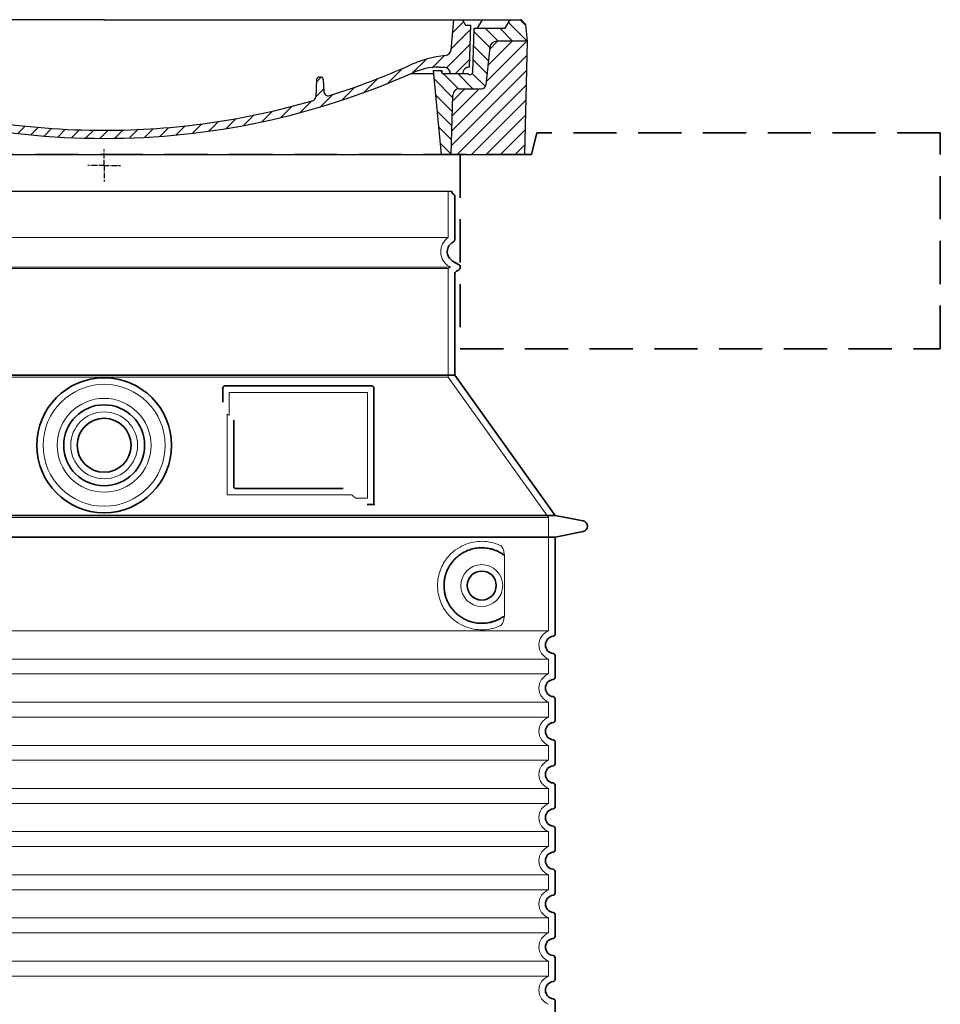
# Model space of a CAD drawing. Units: millimetres. Extents: x 242011 to 289597, y 136930 to 149519.
# Drawn here: x 262882 to 263735, y 146516 to 147428 of the extents above; entities that cross this region are included whole.
import ezdxf

# ---------------------------------------------------------------- set-up
doc = ezdxf.new("R2010")
doc.units = ezdxf.units.MM
for name, pattern in [('ACISOTGL', [3, 2, -1]), ('AM_DIN_G_W050x2', [6.875, 4.75, -0.875, 0.375, -0.875]), ('AM_ISO08W050', [18, 12, -1.5, 3, -1.5]), ('DASHED', [0])]:
    doc.linetypes.add(name, pattern=pattern)
for name, color, linetype, lineweight in [('AM_7', 4, 'AM_ISO08W050', 25), ('AM_8', 1, 'Continuous', 25), ('Skrytá (ISO)', 1, 'DASHED', 18), ('Viditelná (ISO)', 7, 'Continuous', 35)]:
    doc.layers.add(name, color=color, linetype=linetype, lineweight=lineweight)
doc.layers.add('PUNKTE', color=1, linetype='Continuous')

# ---------------------------------------------------------------- blocks, each defined once
blk = doc.blocks.new('*X72')
at = {"layer": 'AM_8'}
for p, q in [((-339.66, 145.274), (-324.934, 160)), ((-339.206, 132.258), (-312.948, 158.516)), ((-270.19, 147.392), (-257.582, 160)), ((-256.112, 148), (-244.112, 160)), ((322.934, 147.819), (333.212, 158.097)), ((-243.222, 147.42), (-236.047, 154.594)), ((321.643, 133.057), (339.87, 151.285)), ((-338.751, 119.242), (-312.269, 145.724)), ((-242.464, 134.707), (-234.028, 143.143)), ((317.607, 115.551), (339.383, 137.327)), ((-332.748, 111.774), (-308.539, 135.983)), ((-306.735, 124.317), (-301.06, 129.992)), ((-251.2, 112.5), (-232.008, 131.692)), ((-297.323, 120.259), (-291.614, 125.968)), ((-287.49, 116.621), (-281.317, 122.794)), ((-276.644, 113.997), (-269.965, 120.677)), ((-264.286, 112.885), (-257.171, 120)), ((-239.185, 111.045), (-229.989, 120.241)), ((285.858, 110.743), (298.346, 123.231)), ((303.9, 115.315), (315.168, 126.583)), ((325.526, 110), (338.895, 123.369)), ((-321.052, 110), (-320.989, 110.063)), ((262.934, 101.289), (276.799, 115.154)), ((-234.28, 102.479), (-227.97, 108.789)), ((196.794, 102.501), (201.015, 106.723)), ((240.168, 91.994), (253.842, 105.668)), ((-230.155, 93.135), (-224.957, 98.332)), ((-222.85, 86.969), (-217.348, 92.471)), ((196.033, 88.27), (203.588, 95.825)), ((220.212, 85.508), (232.511, 97.807)), ((-213.217, 83.131), (-207.113, 89.235)), ((-203.01, 79.868), (-196.753, 86.125)), ((-192.74, 76.667), (-186.392, 83.015)), ((181.669, 73.906), (192.442, 84.679)), ((200.255, 79.021), (211.881, 90.648)), ((-181.959, 73.978), (-176.032, 79.905)), ((-171.177, 71.289), (-165.146, 77.321)), ((-160.396, 68.601), (-154.151, 74.845)), ((145.82, 64.998), (156.133, 75.31)), ((163.723, 69.43), (174.287, 79.995)), ((-149.614, 65.912), (-143.157, 72.369)), ((-138.372, 63.684), (-132.162, 69.893)), ((-126.921, 61.665), (-120.593, 67.992)), ((-115.47, 59.645), (-108.976, 66.139)), ((-104.019, 57.625), (-97.359, 64.285)), ((96.847, 56.435), (105.978, 65.567)), ((113.11, 59.228), (122.361, 68.48)), ((129.465, 62.113), (138.745, 71.393)), ((-92.224, 55.95), (-85.62, 62.555)), ((-80.035, 54.668), (-73.32, 61.384)), ((-67.846, 53.387), (-61.021, 60.213)), ((-55.657, 52.106), (-48.722, 59.041)), ((-43.053, 51.24), (-35.901, 58.391)), ((-29.959, 50.863), (-22.757, 58.065)), ((-16.866, 50.486), (-9.613, 57.739)), ((-3.773, 50.109), (3.727, 57.608)), ((9.873, 50.284), (17.6, 58.011)), ((23.743, 50.683), (31.474, 58.414)), ((37.612, 51.083), (45.347, 58.817)), ((51.687, 51.687), (60.105, 60.105)), ((66.74, 53.27), (75.173, 61.702)), ((81.794, 54.853), (90.24, 63.299))]:
    blk.add_line(p, q, dxfattribs=at)
blk = doc.blocks.new('701740')
at = {"layer": 'AM_8'}
h = blk.add_hatch(dxfattribs=at)
h.set_pattern_fill('ANSI31', color=256, scale=3, angle=90, style=0)
h.set_pattern_definition([(135, (-11773.946, -11292.978), (-6.735192, -6.735192), [])])
h.paths.add_polyline_path([(-323.24, 65.19), (-321.5, 10), (-312.5, 10), (-305, 88), (-313, 88), (-313, 85), (-337.08, 85, -0.414214), (-338.08, 84), (-338.91, 84), (-342.32, 84, -0.365571), (-344.78, 86.08), (-352, 127), (-371.78, 127), (-376.4, 135), (-386.4, 135), (-390.87, 130.53), (-392.5, 115), (-363.53, 115, -0.383868), (-357.56, 109.63), (-353.88, 74.58, 0.383868), (-349.9, 71), (-329.23, 71, -0.40503)])
h.paths.add_polyline_path([(329.23, 71), (349.9, 71, 0.383868), (353.88, 74.58), (357.56, 109.63, -0.383868), (363.53, 115), (392.5, 115), (390.87, 130.53), (386.4, 135), (376.4, 135), (371.78, 127), (343, 127), (341.58, 86.46, -0.714995), (337.08, 85), (313, 85), (313, 88), (305, 88), (312.5, 10), (321.5, 10), (323.24, 65.19, -0.40503)])
h = blk.add_hatch(dxfattribs=at)
h.set_pattern_fill('ANSI31', color=256, scale=3, style=0)
h.set_pattern_definition([(45, (-11773.946, -11292.978), (-6.735192, 6.735192), [])])
h.paths.add_polyline_path([(-323.24, 65.19, 0.40503), (-329.23, 71), (-349.9, 71, -0.383868), (-353.88, 74.58), (-357.56, 109.63, 0.383868), (-363.53, 115), (-392.5, 115), (-390, 10), (-321.5, 10)])
h.paths.add_polyline_path([(349.9, 71), (329.23, 71, 0.40503), (323.24, 65.19), (321.5, 10), (390, 10), (392.5, 115), (363.53, 115, 0.383868), (357.56, 109.63), (353.88, 74.58, -0.383868)])
for p, q in [((-392.5, 115), (-390.87, 130.53)), ((-390.87, 130.53), (-386.4, 135)), ((0, 135), (-386.4, 135)), ((-371.78, 127), (-376.4, 135)), ((-344.96, 107.07), (-349, 130)), ((-335, 130), (-349, 130)), ((-338.64, 91), (-340, 130)), ((-332.11, 135), (-335, 130)), ((-312.56, 122.38), (-313, 135)), ((-270.6, 123.42), (-271, 135)), ((-227.21, 79.46), (-237, 135)), ((0, 135), (386.4, 135)), ((321.57, 107.22), (324, 135)), ((332.11, 135), (335, 130)), ((335, 130), (340, 130)), ((338.64, 91), (340, 130)), ((346, 127), (350.62, 135)), ((371.78, 127), (376.4, 135)), ((390.87, 130.53), (386.4, 135)), ((392.5, 115), (390.87, 130.53)), ((-352, 127), (-371.78, 127)), ((-344.78, 86.07), (-352, 127)), ((-261.83, 123), (-244.59, 123)), ((-242.89, 97.41), (-242.09, 120.41)), ((341.58, 86.41), (343, 127)), ((343, 127), (371.78, 127)), ((-390, 10), (-392.5, 115)), ((-392.5, 115), (-363.53, 115)), ((-357.56, 109.63), (-353.88, 74.58)), ((357.56, 109.63), (353.88, 74.58)), ((392.5, 115), (363.53, 115)), ((390, 10), (392.5, 115)), ((-342.49, 105), (-341.54, 105)), ((-342.49, 105), (-340.9, 85.83)), ((-245.39, 95), (-258, 95)), ((-342.32, 84), (-338.91, 84)), ((-338.91, 84), (-338.64, 84)), ((-338.64, 84), (-338.08, 84)), ((-337.08, 85), (-337.08, 85)), ((-313, 85), (-337.08, 85)), ((-321, 85), (-320.8, 90.63)), ((-310.42, 91), (-315, 91)), ((-313, 88), (-313, 85)), ((-313, 88), (-305, 88)), ((-305, 88), (-312.5, 10)), ((-244.61, 87.5), (-258, 87.5)), ((284.18, 85), (305.2, 85)), ((284.18, 85), (305.2, 85)), ((305, 88), (312.5, 10)), ((305, 88), (313, 88)), ((305, 88), (313, 88)), ((310.42, 91), (315, 91)), ((313, 88), (313, 85)), ((313, 88), (313, 85)), ((313, 85), (337.08, 85)), ((313, 85), (337.08, 85)), ((196.89, 79.49), (196.14, 63.54)), ((199.39, 81.88), (200, 81.88)), ((200, 81.88), (200.63, 81.88)), ((203.13, 79.51), (203.73, 68.22)), ((-329.23, 71), (-349.9, 71)), ((-321.5, 10), (-323.24, 65.19)), ((321.5, 10), (323.24, 65.19)), ((329.23, 71), (349.9, 71)), ((-312.5, 10), (-390, 10)), ((-321.5, 10), (0, 10)), ((0, 10), (321.5, 10)), ((321.5, 10), (390, 10))]:
    blk.add_line(p, q)
for centre, radius, start, end in [((-292.57, 123.08), 20, 182, 243.69), ((-267.05, 123.54), 3.54, 182, 329.767), ((-261.83, 120.5), 2.5, 90, 149.767), ((-244.59, 120.5), 2.5, 358, 90), ((-363.53, 109), 6, 5.99923, 90), ((363.53, 109), 6, 90, 174.00077), ((-342.49, 107.5), 2.5, 190, 270), ((-341.54, 102.5), 2.5, 2, 90), ((-258, 193), 98, 243.69, 270), ((326.99, -2.67), 105, 95.892, 114.109), ((315.59, 107.74), 6, 275.893, 355), ((-310.81, 90.28), 10, 62.792, 178), ((-258, 193), 105.5, 242.792, 270), ((-245.39, 97.5), 2.5, 270, 358), ((0, 728), 695.5, 287.48, 294.109), ((-342.32, 86.5), 2.5, 190, 270), ((-338.91, 86), 2, 184.75823, 270), ((-338.43, 85), 6, 0, 92.001), ((-338.08, 85), 1, 270, 360), ((-315, 85), 6, 90, 180), ((-310.42, 31), 60, 65.994, 90), ((0, 728), 703, 245.993, 270), ((-244.61, 77.5), 10, 8.13, 90), ((0, 728), 703, 270, 294.006), ((310.42, 31), 60, 90, 114.006), ((315, 85), 6, 0, 90), ((338.43, 85), 6, 87.999, 180), ((339.08, 86.5), 2.5, 216.87, 358), ((339.08, 86.5), 2.5, 216.87, 358), ((-349.9, 75), 4, 185.99923, 270), ((-211.45, 82.24), 23.5, 188.13, 251.869), ((-211.45, 82.24), 16, 190, 251.869), ((199.39, 79.38), 2.5, 89.998, 177.298), ((200.63, 79.38), 2.5, 3.047, 90.002), ((349.9, 75), 4, 270, 354.00077), ((-329.23, 65), 6, 1.80227, 90), ((0, 728), 695.5, 251.869, 270), ((207.72, 68.44), 4, 183.047, 287.483), ((329.23, 65), 6, 90, 178.19773), ((0, 728), 695.5, 270, 286.132), ((192.14, 63.73), 4, 286.132, 357.298)]:
    blk.add_arc(centre, radius, start, end)
at = {"layer": 'AM_7', "linetype": 'AM_DIN_G_W050x2'}
for q in [(0, 15.02), (0, 15.02), (-15.02, 0), (15.02, 0), (0, -15.02), (0, -15.02)]:
    blk.add_line((0, 0), q, dxfattribs=at)
at = {"layer": 'PUNKTE'}
for p in [(-386.4, 135), (0, 135), (0, 135), (0, 135), (0, 135), (386.4, 135), (-321.5, 10), (0, 10), (0, 10)]:
    blk.add_point(p, dxfattribs=at)
at = {"layer": 'AM_8'}
blk.add_blockref('*X72', (0, -25), dxfattribs=at)

msp = doc.modelspace()

# ---------------------------------------------------------------- linework, layer by layer
msp.add_line((262638.042, 147269.112), (263282.042, 147269.112))
at = {"layer": 'Skrytá (ISO)', "ltscale": 13.137691}
msp.add_line((263279.042, 147226.357), (263279.042, 147269.112), dxfattribs=at)
at = {"layer": 'Skrytá (ISO)', "ltscale": 13.097497}
for p, q in [((263279.042, 147226.357), (262641.042, 147226.357)), ((263279.042, 147197.54), (262641.042, 147197.54)), ((263279.042, 147096.77), (262641.042, 147096.77))]:
    msp.add_line(p, q, dxfattribs=at)
at = {"layer": 'Skrytá (ISO)', "ltscale": 13.179613}
msp.add_line((263281.042, 147198.695), (262639.042, 147198.695), dxfattribs=at)
at = {"layer": 'Skrytá (ISO)', "ltscale": 0.439558}
msp.add_line((263279.042, 147197.54), (263281.042, 147198.695), dxfattribs=at)
at = {"layer": 'Skrytá (ISO)', "ltscale": 12.18212}
msp.add_line((263279.042, 147096.77), (263279.042, 147197.54), dxfattribs=at)
at = {"layer": 'Skrytá (ISO)', "ltscale": 0.219729}
msp.add_line((263280.042, 147199.272), (263281.042, 147198.695), dxfattribs=at)
at = {"layer": 'Skrytá (ISO)', "ltscale": 12.882055}
msp.add_line((263279.042, 147096.77), (263372.042, 146966.77), dxfattribs=at)
at = {"layer": 'Skrytá (ISO)', "ltscale": 4.010478}
msp.add_line((263076.042, 147082.695), (263076.042, 147061.628), dxfattribs=at)
at = {"layer": 'Skrytá (ISO)', "ltscale": 12.37911}
msp.add_line((263204.042, 147082.695), (263076.042, 147082.695), dxfattribs=at)
at = {"layer": 'Skrytá (ISO)', "ltscale": 11.847196}
msp.add_line((263204.042, 146984.695), (263204.042, 147082.695), dxfattribs=at)
at = {"layer": 'Skrytá (ISO)', "ltscale": 12.468955}
msp.add_line((263074.147, 146987.695), (263189.514, 146987.695), dxfattribs=at)
at = {"layer": 'Skrytá (ISO)', "ltscale": 2.062627}
msp.add_line((263193.208, 146984.695), (263204.042, 146984.695), dxfattribs=at)
at = {"layer": 'Skrytá (ISO)', "ltscale": 13.039331}
for p, q in [((262548.042, 146966.77), (263372.042, 146966.77)), ((262548.042, 146861.771), (263372.042, 146861.771)), ((263372.042, 146835.618), (262548.042, 146835.618)), ((262548.042, 146821.771), (263372.042, 146821.771)), ((263372.042, 146795.618), (262548.042, 146795.618)), ((262548.042, 146781.771), (263372.042, 146781.771)), ((263372.042, 146755.618), (262548.042, 146755.618)), ((262548.042, 146741.771), (263372.042, 146741.771)), ((263372.042, 146715.618), (262548.042, 146715.618)), ((262548.042, 146701.771), (263372.042, 146701.771)), ((263372.042, 146675.618), (262548.042, 146675.618)), ((262548.042, 146661.771), (263372.042, 146661.771)), ((263372.042, 146635.618), (262548.042, 146635.618)), ((262548.042, 146621.771), (263372.042, 146621.771)), ((263372.042, 146595.618), (262548.042, 146595.618)), ((262548.042, 146581.771), (263372.042, 146581.771)), ((263372.042, 146555.618), (262548.042, 146555.618)), ((262548.042, 146541.771), (263372.042, 146541.771))]:
    msp.add_line(p, q, dxfattribs=at)
at = {"layer": 'Skrytá (ISO)', "ltscale": 12.693194}
msp.add_line((263372.042, 146966.77), (263372.042, 146861.771), dxfattribs=at)
at = {"layer": 'Skrytá (ISO)', "ltscale": 12.275962}
msp.add_line((263331.126, 146878.308), (263331.126, 146929.081), dxfattribs=at)
at = {"layer": 'Skrytá (ISO)', "ltscale": 2.635983}
for p, q in [((263372.042, 146835.618), (263372.042, 146821.771)), ((263372.042, 146795.618), (263372.042, 146781.771)), ((263372.042, 146755.618), (263372.042, 146741.771)), ((263372.042, 146715.618), (263372.042, 146701.771)), ((263372.042, 146675.618), (263372.042, 146661.771)), ((263372.042, 146635.618), (263372.042, 146621.771)), ((263372.042, 146595.618), (263372.042, 146581.771)), ((263372.042, 146555.618), (263372.042, 146541.771))]:
    msp.add_line(p, q, dxfattribs=at)
at = {"layer": 'Skrytá (ISO)', "ltscale": 13.204879}
msp.add_circle((262960.042, 147033.695), 56.5, dxfattribs=at)
at = {"layer": 'Skrytá (ISO)', "ltscale": 13.216565}
msp.add_circle((262960.042, 147033.695), 43.5, dxfattribs=at)
at = {"layer": 'Skrytá (ISO)', "ltscale": 13.455288}
msp.add_circle((262960.042, 147033.695), 31, dxfattribs=at)
at = {"layer": 'Skrytá (ISO)', "ltscale": 11.818951}
msp.add_circle((263310.042, 146903.695), 19.45, dxfattribs=at)
at = {"layer": 'Skrytá (ISO)', "ltscale": 6.154692}
msp.add_arc((263288.042, 147213.129), 16, 124.228866, 240, dxfattribs=at)
at = {"layer": 'Skrytá (ISO)', "ltscale": 0.398348}
msp.add_arc((262917.189, 146724.491), 372.687, 64.770916, 65.092678, dxfattribs=at)
at = {"layer": 'Skrytá (ISO)', "ltscale": 6.426379}
for centre in [(263377.042, 146848.695), (263377.042, 146808.695), (263377.042, 146768.695), (263377.042, 146728.695), (263377.042, 146688.695), (263377.042, 146648.695), (263377.042, 146608.695), (263377.042, 146568.695), (263377.042, 146528.695)]:
    msp.add_arc(centre, 14, 110.924832, 249.075168, dxfattribs=at)
at = {"layer": 'Skrytá (ISO)', "ltscale": 15.091075}
msp.add_rational_spline([(263074.147, 147062.515), (263074.147, 147028.094), (263074.147, 146987.695)], [1.00391800559, 1.00604730413, 1.00235786927], degree=2, dxfattribs=at)
at = {"layer": 'Skrytá (ISO)', "ltscale": 0.905796}
msp.add_rational_spline([(263193.208, 146984.695), (263191.356, 146986.207), (263189.514, 146987.695)], [1.01872128411, 1.02024725224, 1.02175351756], degree=2, dxfattribs=at)
at = {"layer": 'Skrytá (ISO)', "ltscale": 13.256505}
msp.add_open_spline([(263327.16, 146940.951), (263324.715, 146942.074), (263322.157, 146942.957), (263316.425, 146944.321), (263313.223, 146944.695), (263307.625, 146944.695), (263305.03, 146944.479), (263299.649, 146943.45), (263296.862, 146942.636), (263291.296, 146940.283), (263288.517, 146938.745), (263283.192, 146934.855), (263280.646, 146932.505), (263277.099, 146928.181), (263275.863, 146926.448), (263273.595, 146922.604), (263272.564, 146920.492), (263270.857, 146915.995), (263270.18, 146913.603), (263269.272, 146908.695), (263269.042, 146906.178), (263269.042, 146901.211), (263269.272, 146898.694), (263270.18, 146893.786), (263270.857, 146891.395), (263272.564, 146886.897), (263273.595, 146884.785), (263275.863, 146880.941), (263277.099, 146879.208), (263280.646, 146874.884), (263283.192, 146872.535), (263288.517, 146868.644), (263291.296, 146867.106), (263296.862, 146864.754), (263299.649, 146863.94), (263305.03, 146862.91), (263307.625, 146862.695), (263313.223, 146862.695), (263316.425, 146863.068), (263322.157, 146864.433), (263324.715, 146865.316), (263327.16, 146866.439)], degree=3, knots=[7.2122322, 7.2122322, 7.2122322, 7.2122322, 8.7348739, 8.7348739, 10.5436123, 10.5436123, 11.9181411, 11.9181411, 13.29267, 13.29267, 14.6671988, 14.6671988, 16.0417276, 16.0417276, 16.7867374, 16.7867374, 17.5317471, 17.5317471, 18.2767569, 18.2767569, 19.0217666, 19.0217666, 19.7667764, 19.7667764, 20.5117861, 20.5117861, 21.2567959, 21.2567959, 22.0018056, 22.0018056, 23.3763345, 23.3763345, 24.7508633, 24.7508633, 26.1253922, 26.1253922, 27.499921, 27.499921, 29.3086594, 29.3086594, 30.8313011, 30.8313011, 30.8313011, 30.8313011], dxfattribs=at)
at = {"layer": 'Skrytá (ISO)', "ltscale": 3.049721}
msp.add_open_spline([(263331.126, 146929.081), (263331.126, 146930.068), (263331.074, 146931.083), (263330.798, 146933.684), (263330.498, 146935.191), (263329.71, 146937.701), (263329.243, 146938.729), (263328.232, 146940.204), (263327.709, 146940.698), (263327.16, 146940.951)], degree=3, knots=[-1.5509353, -1.5509353, -1.5509353, -1.5509353, -1.2580997, -1.2580997, -0.7941261, -0.7941261, -0.3708267, -0.3708267, 0, 0, 0, 0], dxfattribs=at)
at = {"layer": 'Skrytá (ISO)', "ltscale": 3.049725}
msp.add_open_spline([(263327.16, 146866.439), (263327.742, 146866.707), (263328.289, 146867.243), (263329.288, 146868.757), (263329.73, 146869.752), (263330.515, 146872.257), (263330.819, 146873.822), (263331.08, 146876.421), (263331.126, 146877.378), (263331.126, 146878.308)], degree=3, knots=[-6.2484642, -6.2484642, -6.2484642, -6.2484642, -5.8551111, -5.8551111, -5.4400253, -5.4400253, -4.9437115, -4.9437115, -4.6553353, -4.6553353, -4.6553353, -4.6553353], dxfattribs=at)
at = {"layer": 'Viditelná (ISO)'}
for p, q in [((263361.042, 147323.129), (263356.042, 147303.129)), ((263285.042, 147224.661), (263285.042, 147264.53)), ((263283.042, 147204.468), (263288.542, 147201.293)), ((263285.042, 147098.695), (263285.042, 147192.344)), ((263286.542, 147194.942), (263288.542, 147196.097)), ((263285.042, 147098.695), (262635.042, 147098.695)), ((263285.042, 147098.695), (263378.042, 146968.695)), ((263208.042, 147088.695), (263072.042, 147088.695)), ((263070.042, 147086.695), (263070.042, 147073.724)), ((263210.042, 146978.695), (263210.042, 147086.695)), ((263080.147, 147056.982), (263080.147, 146995.695)), ((263082.147, 146993.695), (263181.507, 146993.695)), ((263206.207, 146978.695), (263208.042, 146978.695)), ((263208.042, 146978.695), (263210.042, 146978.695)), ((262542.042, 146968.695), (263378.042, 146968.695)), ((263378.042, 146968.695), (263404.005, 146963.601)), ((263378.042, 146948.695), (263404.005, 146953.788)), ((262542.042, 146948.695), (263378.042, 146948.695)), ((263378.042, 146948.695), (263378.042, 146858.645)), ((263378.042, 146838.745), (263378.042, 146818.645)), ((263378.042, 146798.745), (263378.042, 146778.645)), ((263378.042, 146758.745), (263378.042, 146738.645)), ((263378.042, 146718.745), (263378.042, 146698.645)), ((263378.042, 146678.745), (263378.042, 146658.645)), ((263378.042, 146638.745), (263378.042, 146618.645)), ((263378.042, 146598.745), (263378.042, 146578.645)), ((263378.042, 146558.745), (263378.042, 146538.645)), ((263378.042, 146518.745), (263378.042, 146498.645))]:
    msp.add_line(p, q, dxfattribs=at)
at = {"layer": 'Viditelná (ISO)', "linetype": 'ACISOTGL', "ltscale": 20}
for p, q in [((263735.042, 147323.129), (263361.042, 147323.129)), ((263735.042, 147123.129), (263735.042, 147323.129)), ((263356.042, 147303.129), (262564.042, 147303.129)), ((263290.042, 147303.129), (263290.042, 147123.129)), ((263290.042, 147123.129), (263735.042, 147123.129))]:
    msp.add_line(p, q, dxfattribs=at)
at = {"layer": 'Viditelná (ISO)'}
for centre, radius in [((262960.042, 147033.695), 62.5), ((262960.042, 147033.695), 37.5), ((262960.042, 147033.695), 25), ((263310.042, 146903.695), 13.45)]:
    msp.add_circle(centre, radius, dxfattribs=at)
for centre, radius, start, end in [((263285.042, 147269.112), 3, 180, 246.421822), ((263283.042, 147264.53), 2, 0, 66.421822), ((263282.042, 147224.661), 3, 297.486426, 0), ((263288.042, 147213.129), 10, 117.486426, 240), ((263287.042, 147198.695), 3, 300, 60), ((263288.042, 147192.344), 3, 120, 180), ((263072.042, 147086.695), 2, 90, 180), ((263208.042, 147086.695), 2, 0, 90), ((263403.042, 146958.695), 5, 281.099735, 78.900265), ((263377.042, 146848.695), 8, 95.73917, 264.26083), ((263376.042, 146858.645), 2, 275.73917, 0), ((263376.042, 146838.745), 2, 0, 84.26083), ((263377.042, 146808.695), 8, 95.73917, 264.26083), ((263376.042, 146818.645), 2, 275.73917, 0), ((263376.042, 146798.745), 2, 0, 84.26083), ((263376.042, 146778.645), 2, 275.73917, 0), ((263377.042, 146768.695), 8, 95.73917, 264.26083), ((263376.042, 146758.745), 2, 0, 84.26083), ((263377.042, 146728.695), 8, 95.73917, 264.26083), ((263376.042, 146738.645), 2, 275.73917, 0), ((263376.042, 146718.745), 2, 0, 84.26083), ((263377.042, 146688.695), 8, 95.73917, 264.26083), ((263376.042, 146698.645), 2, 275.73917, 0), ((263376.042, 146678.745), 2, 0, 84.26083), ((263377.042, 146648.695), 8, 95.73917, 264.26083), ((263376.042, 146658.645), 2, 275.73917, 0), ((263376.042, 146638.745), 2, 0, 84.26083), ((263377.042, 146608.695), 8, 95.73917, 264.26083), ((263376.042, 146618.645), 2, 275.73917, 0), ((263376.042, 146598.745), 2, 0, 84.26083), ((263377.042, 146568.695), 8, 95.73917, 264.26083), ((263376.042, 146578.645), 2, 275.73917, 0), ((263376.042, 146558.745), 2, 0, 84.26083), ((263377.042, 146528.695), 8, 95.73917, 264.26083), ((263376.042, 146538.645), 2, 275.73917, 0), ((263376.042, 146518.745), 2, 0, 84.26083)]:
    msp.add_arc(centre, radius, start, end, dxfattribs=at)
for centre, major_axis, ratio, start_param, end_param in [((263331.636, 146933.731), (-1.153, -1.625), 0.8499676, 6.2779428, 6.2779506), ((263331.674, 146873.633), (-1.225, 1.626), 0.8499128, 6.2640778, 6.2640847)]:
    msp.add_ellipse(centre, major_axis=major_axis, ratio=ratio, start_param=start_param, end_param=end_param, dxfattribs=at)
for points, knots in [([(263082.147, 146993.695), (263082.142, 146993.695), (263082.137, 146993.695), (263082.133, 146993.695), (263082.084, 146993.695), (263082.036, 146993.697), (263081.989, 146993.701), (263081.981, 146993.702), (263081.974, 146993.702), (263081.967, 146993.703), (263081.922, 146993.707), (263081.877, 146993.712), (263081.833, 146993.72), (263081.823, 146993.721), (263081.814, 146993.723), (263081.804, 146993.724), (263081.763, 146993.731), (263081.722, 146993.74), (263081.681, 146993.75), (263081.669, 146993.753), (263081.658, 146993.755), (263081.646, 146993.758), (263081.608, 146993.768), (263081.57, 146993.779), (263081.533, 146993.791), (263081.52, 146993.796), (263081.506, 146993.8), (263081.492, 146993.805), (263081.458, 146993.817), (263081.424, 146993.829), (263081.391, 146993.843), (263081.375, 146993.849), (263081.36, 146993.856), (263081.344, 146993.863), (263081.314, 146993.876), (263081.283, 146993.89), (263081.253, 146993.905), (263081.236, 146993.914), (263081.219, 146993.923), (263081.202, 146993.932), (263081.175, 146993.946), (263081.148, 146993.962), (263081.121, 146993.978), (263081.102, 146993.989), (263081.083, 146994.001), (263081.064, 146994.013), (263081.04, 146994.029), (263081.015, 146994.045), (263080.991, 146994.063), (263080.97, 146994.077), (263080.949, 146994.092), (263080.929, 146994.108), (263080.907, 146994.125), (263080.885, 146994.143), (263080.863, 146994.161), (263080.841, 146994.18), (263080.818, 146994.199), (263080.797, 146994.219), (263080.777, 146994.237), (263080.758, 146994.256), (263080.738, 146994.275), (263080.715, 146994.298), (263080.691, 146994.322), (263080.669, 146994.347), (263080.652, 146994.366), (263080.635, 146994.385), (263080.619, 146994.404), (263080.595, 146994.433), (263080.571, 146994.462), (263080.548, 146994.493), (263080.534, 146994.511), (263080.521, 146994.53), (263080.508, 146994.549), (263080.484, 146994.583), (263080.46, 146994.618), (263080.438, 146994.655), (263080.428, 146994.672), (263080.417, 146994.69), (263080.407, 146994.708), (263080.384, 146994.749), (263080.362, 146994.79), (263080.342, 146994.833), (263080.334, 146994.849), (263080.327, 146994.865), (263080.319, 146994.882), (263080.299, 146994.929), (263080.279, 146994.976), (263080.262, 146995.026), (263080.257, 146995.04), (263080.252, 146995.054), (263080.247, 146995.069), (263080.23, 146995.122), (263080.214, 146995.176), (263080.201, 146995.231), (263080.198, 146995.243), (263080.195, 146995.255), (263080.193, 146995.267), (263080.18, 146995.327), (263080.169, 146995.387), (263080.162, 146995.449), (263080.161, 146995.458), (263080.16, 146995.467), (263080.159, 146995.477), (263080.151, 146995.542), (263080.147, 146995.609), (263080.147, 146995.677), (263080.147, 146995.683), (263080.147, 146995.689), (263080.147, 146995.695)], [0, 0, 0, 0, 0.0048874, 0.0048874, 0.0048874, 0.0555556, 0.0555556, 0.0555556, 0.0631598, 0.0631598, 0.0631598, 0.1111111, 0.1111111, 0.1111111, 0.12144, 0.12144, 0.12144, 0.1666667, 0.1666667, 0.1666667, 0.1797188, 0.1797188, 0.1797188, 0.2222222, 0.2222222, 0.2222222, 0.237997, 0.237997, 0.237997, 0.2777778, 0.2777778, 0.2777778, 0.2962976, 0.2962976, 0.2962976, 0.3333333, 0.3333333, 0.3333333, 0.3545631, 0.3545631, 0.3545631, 0.3888889, 0.3888889, 0.3888889, 0.4128307, 0.4128307, 0.4128307, 0.4444444, 0.4444444, 0.4444444, 0.4710878, 0.4710878, 0.4710878, 0.5, 0.5, 0.5, 0.5293697, 0.5293697, 0.5293697, 0.5555556, 0.5555556, 0.5555556, 0.5876517, 0.5876517, 0.5876517, 0.6111111, 0.6111111, 0.6111111, 0.6459369, 0.6459369, 0.6459369, 0.6666667, 0.6666667, 0.6666667, 0.7042088, 0.7042088, 0.7042088, 0.7222222, 0.7222222, 0.7222222, 0.762492, 0.762492, 0.762492, 0.7777778, 0.7777778, 0.7777778, 0.8207691, 0.8207691, 0.8207691, 0.8333333, 0.8333333, 0.8333333, 0.8790445, 0.8790445, 0.8790445, 0.8888889, 0.8888889, 0.8888889, 0.9373225, 0.9373225, 0.9373225, 0.9444444, 0.9444444, 0.9444444, 0.9956073, 0.9956073, 0.9956073, 1, 1, 1, 1]), ([(263206.207, 146978.695), (263205.77, 146978.695), (263205.326, 146978.695), (263204.499, 146978.695), (263204.136, 146978.695), (263203.842, 146978.695)], [0, 0, 0, 0, 0.13114938, 0.13114938, 0.25905679, 0.25905679, 0.25905679, 0.25905679]), ([(263211.049, 146978.695), (263210.893, 146978.695), (263210.757, 146978.695), (263210.507, 146978.695), (263210.399, 146978.695), (263210.221, 146978.695), (263210.153, 146978.695), (263210.064, 146978.695), (263210.042, 146978.695), (263210.042, 146978.695)], [0, 0, 0, 0, 0.05880322, 0.05880322, 0.12425514, 0.12425514, 0.1935257, 0.1935257, 0.26238862, 0.26238862, 0.26238862, 0.26238862]), ([(263330.475, 146932.111), (263329.711, 146932.661), (263328.922, 146933.182), (263328.105, 146933.674), (263328.079, 146933.689), (263328.054, 146933.705), (263328.028, 146933.72), (263327.208, 146934.211), (263326.361, 146934.673), (263325.492, 146935.1), (263325.465, 146935.113), (263325.439, 146935.126), (263325.412, 146935.139), (263324.541, 146935.565), (263323.647, 146935.957), (263322.739, 146936.311), (263322.712, 146936.321), (263322.685, 146936.332), (263322.658, 146936.342), (263321.748, 146936.694), (263320.823, 146937.007), (263319.892, 146937.28), (263319.865, 146937.288), (263319.839, 146937.296), (263319.812, 146937.304), (263318.88, 146937.575), (263317.941, 146937.805), (263317, 146937.996), (263316.974, 146938.002), (263316.948, 146938.007), (263316.922, 146938.012), (263315.98, 146938.201), (263315.035, 146938.35), (263314.094, 146938.459), (263314.069, 146938.462), (263314.044, 146938.465), (263314.019, 146938.468), (263313.077, 146938.576), (263312.14, 146938.644), (263311.212, 146938.675), (263311.188, 146938.676), (263311.164, 146938.677), (263311.14, 146938.678), (263310.211, 146938.707), (263309.29, 146938.699), (263308.38, 146938.655), (263308.358, 146938.654), (263308.335, 146938.653), (263308.313, 146938.652), (263307.403, 146938.607), (263306.505, 146938.527), (263305.623, 146938.415), (263305.602, 146938.412), (263305.581, 146938.409), (263305.56, 146938.407), (263304.677, 146938.293), (263303.811, 146938.147), (263302.962, 146937.971), (263302.943, 146937.967), (263302.924, 146937.963), (263302.904, 146937.959), (263302.055, 146937.782), (263301.224, 146937.576), (263300.412, 146937.344), (263300.395, 146937.339), (263300.377, 146937.334), (263300.359, 146937.329), (263299.547, 146937.095), (263298.755, 146936.835), (263297.984, 146936.552), (263297.968, 146936.546), (263297.952, 146936.54), (263297.935, 146936.534), (263297.164, 146936.25), (263296.414, 146935.942), (263295.686, 146935.615), (263295.672, 146935.608), (263295.657, 146935.602), (263295.642, 146935.595), (263294.915, 146935.267), (263294.209, 146934.918), (263293.525, 146934.552), (263293.512, 146934.545), (263293.499, 146934.538), (263293.486, 146934.531), (263292.803, 146934.164), (263292.142, 146933.78), (263291.502, 146933.381), (263291.49, 146933.373), (263291.479, 146933.366), (263291.467, 146933.359), (263290.828, 146932.959), (263290.21, 146932.543), (263289.615, 146932.115), (263289.605, 146932.108), (263289.595, 146932.1), (263289.584, 146932.093), (263288.99, 146931.665), (263288.418, 146931.225), (263287.868, 146930.774), (263287.859, 146930.767), (263287.85, 146930.76), (263287.842, 146930.752), (263287.292, 146930.301), (263286.764, 146929.84), (263286.257, 146929.371), (263286.249, 146929.364), (263286.242, 146929.356), (263286.234, 146929.349), (263285.727, 146928.879), (263285.242, 146928.401), (263284.777, 146927.916), (263284.77, 146927.909), (263284.764, 146927.902), (263284.757, 146927.895), (263284.292, 146927.409), (263283.848, 146926.917), (263283.424, 146926.421), (263283.418, 146926.414), (263283.413, 146926.407), (263283.407, 146926.401), (263282.983, 146925.903), (263282.579, 146925.401), (263282.194, 146924.895), (263282.189, 146924.888), (263282.184, 146924.882), (263282.179, 146924.876), (263281.794, 146924.369), (263281.428, 146923.859), (263281.08, 146923.347), (263281.076, 146923.341), (263281.072, 146923.335), (263281.068, 146923.329), (263280.72, 146922.816), (263280.391, 146922.3), (263280.078, 146921.782), (263280.075, 146921.777), (263280.072, 146921.771), (263280.068, 146921.766), (263279.756, 146921.248), (263279.461, 146920.728), (263279.183, 146920.208), (263279.18, 146920.203), (263279.177, 146920.198), (263279.175, 146920.193), (263278.896, 146919.672), (263278.634, 146919.15), (263278.388, 146918.627), (263278.386, 146918.623), (263278.383, 146918.618), (263278.381, 146918.614), (263278.135, 146918.091), (263277.904, 146917.567), (263277.688, 146917.044), (263277.687, 146917.04), (263277.685, 146917.036), (263277.683, 146917.032), (263277.467, 146916.508), (263277.266, 146915.985), (263277.08, 146915.461), (263277.078, 146915.458), (263277.077, 146915.454), (263277.076, 146915.45), (263276.889, 146914.927), (263276.716, 146914.403), (263276.557, 146913.88), (263276.556, 146913.877), (263276.555, 146913.874), (263276.554, 146913.871), (263276.395, 146913.348), (263276.25, 146912.825), (263276.117, 146912.303), (263275.984, 146911.778), (263275.864, 146911.253), (263275.757, 146910.73), (263275.649, 146910.206), (263275.554, 146909.683), (263275.472, 146909.161), (263275.389, 146908.638), (263275.319, 146908.117), (263275.26, 146907.596), (263275.202, 146907.075), (263275.156, 146906.554), (263275.121, 146906.034), (263275.086, 146905.514), (263275.063, 146904.994), (263275.051, 146904.474), (263275.04, 146903.955), (263275.04, 146903.435), (263275.051, 146902.916), (263275.063, 146902.397), (263275.086, 146901.877), (263275.121, 146901.358), (263275.155, 146900.838), (263275.202, 146900.318), (263275.26, 146899.797), (263275.318, 146899.277), (263275.389, 146898.756), (263275.471, 146898.234), (263275.554, 146897.712), (263275.648, 146897.19), (263275.755, 146896.666), (263275.863, 146896.143), (263275.982, 146895.619), (263276.115, 146895.095), (263276.248, 146894.57), (263276.395, 146894.045), (263276.554, 146893.519), (263276.555, 146893.516), (263276.556, 146893.512), (263276.557, 146893.509), (263276.716, 146892.986), (263276.889, 146892.463), (263277.076, 146891.939), (263277.077, 146891.936), (263277.078, 146891.932), (263277.08, 146891.928), (263277.266, 146891.405), (263277.467, 146890.881), (263277.683, 146890.358), (263277.685, 146890.354), (263277.687, 146890.35), (263277.688, 146890.346), (263277.904, 146889.822), (263278.135, 146889.299), (263278.381, 146888.776), (263278.383, 146888.771), (263278.386, 146888.767), (263278.388, 146888.762), (263278.634, 146888.24), (263278.896, 146887.718), (263279.175, 146887.197), (263279.177, 146887.192), (263279.18, 146887.187), (263279.183, 146887.182), (263279.461, 146886.661), (263279.756, 146886.142), (263280.068, 146885.624), (263280.072, 146885.618), (263280.075, 146885.613), (263280.078, 146885.607), (263280.391, 146885.09), (263280.72, 146884.574), (263281.068, 146884.061), (263281.072, 146884.055), (263281.076, 146884.049), (263281.08, 146884.043), (263281.428, 146883.53), (263281.794, 146883.02), (263282.179, 146882.514), (263282.184, 146882.507), (263282.189, 146882.501), (263282.194, 146882.495), (263282.579, 146881.989), (263282.983, 146881.486), (263283.407, 146880.989), (263283.413, 146880.982), (263283.418, 146880.976), (263283.424, 146880.969), (263283.848, 146880.472), (263284.292, 146879.98), (263284.757, 146879.495), (263284.764, 146879.488), (263284.77, 146879.481), (263284.777, 146879.474), (263285.242, 146878.989), (263285.727, 146878.51), (263286.234, 146878.04), (263286.242, 146878.033), (263286.249, 146878.026), (263286.257, 146878.019), (263286.764, 146877.549), (263287.292, 146877.088), (263287.842, 146876.637), (263287.85, 146876.63), (263287.859, 146876.622), (263287.868, 146876.615), (263288.418, 146876.165), (263288.99, 146875.725), (263289.584, 146875.296), (263289.595, 146875.289), (263289.605, 146875.282), (263289.615, 146875.274), (263290.21, 146874.847), (263290.828, 146874.431), (263291.467, 146874.031), (263291.479, 146874.023), (263291.49, 146874.016), (263291.502, 146874.009), (263292.142, 146873.609), (263292.803, 146873.225), (263293.486, 146872.858), (263293.499, 146872.851), (263293.512, 146872.844), (263293.525, 146872.837), (263294.209, 146872.471), (263294.915, 146872.123), (263295.642, 146871.794), (263295.657, 146871.788), (263295.672, 146871.781), (263295.686, 146871.775), (263296.414, 146871.447), (263297.164, 146871.14), (263297.935, 146870.855), (263297.952, 146870.849), (263297.968, 146870.844), (263297.984, 146870.838), (263298.755, 146870.555), (263299.547, 146870.295), (263300.359, 146870.061), (263300.377, 146870.056), (263300.395, 146870.051), (263300.412, 146870.046), (263301.224, 146869.813), (263302.055, 146869.607), (263302.904, 146869.43), (263302.924, 146869.426), (263302.943, 146869.422), (263302.962, 146869.418), (263303.811, 146869.243), (263304.677, 146869.097), (263305.56, 146868.983), (263305.581, 146868.98), (263305.602, 146868.978), (263305.623, 146868.975), (263306.505, 146868.863), (263307.403, 146868.783), (263308.313, 146868.738), (263308.335, 146868.736), (263308.358, 146868.735), (263308.38, 146868.734), (263309.29, 146868.691), (263310.211, 146868.683), (263311.14, 146868.712), (263311.164, 146868.713), (263311.188, 146868.714), (263311.212, 146868.714), (263312.141, 146868.745), (263313.077, 146868.814), (263314.019, 146868.921), (263314.044, 146868.924), (263314.069, 146868.927), (263314.094, 146868.93), (263315.035, 146869.04), (263315.98, 146869.189), (263316.922, 146869.378), (263316.948, 146869.383), (263316.974, 146869.388), (263317, 146869.393), (263317.941, 146869.584), (263318.88, 146869.815), (263319.812, 146870.086), (263319.839, 146870.094), (263319.865, 146870.101), (263319.892, 146870.109), (263320.823, 146870.382), (263321.748, 146870.696), (263322.658, 146871.047), (263322.685, 146871.058), (263322.712, 146871.068), (263322.739, 146871.079), (263323.647, 146871.432), (263324.541, 146871.824), (263325.412, 146872.25), (263325.439, 146872.263), (263325.465, 146872.276), (263325.492, 146872.289), (263326.361, 146872.717), (263327.208, 146873.179), (263328.028, 146873.669), (263328.054, 146873.685), (263328.079, 146873.7), (263328.105, 146873.716), (263328.922, 146874.208), (263329.711, 146874.729), (263330.475, 146875.278)], [0, 0, 0, 0, 0.0140495, 0.0140495, 0.0140495, 0.0144928, 0.0144928, 0.0144928, 0.0285563, 0.0285563, 0.0285563, 0.0289855, 0.0289855, 0.0289855, 0.0430624, 0.0430624, 0.0430624, 0.0434783, 0.0434783, 0.0434783, 0.057568, 0.057568, 0.057568, 0.057971, 0.057971, 0.057971, 0.0720737, 0.0720737, 0.0720737, 0.0724638, 0.0724638, 0.0724638, 0.0865797, 0.0865797, 0.0865797, 0.0869565, 0.0869565, 0.0869565, 0.1010854, 0.1010854, 0.1010854, 0.1014493, 0.1014493, 0.1014493, 0.1155914, 0.1155914, 0.1155914, 0.115942, 0.115942, 0.115942, 0.1300973, 0.1300973, 0.1300973, 0.1304348, 0.1304348, 0.1304348, 0.1446032, 0.1446032, 0.1446032, 0.1449275, 0.1449275, 0.1449275, 0.1591092, 0.1591092, 0.1591092, 0.1594203, 0.1594203, 0.1594203, 0.1736152, 0.1736152, 0.1736152, 0.173913, 0.173913, 0.173913, 0.1881211, 0.1881211, 0.1881211, 0.1884058, 0.1884058, 0.1884058, 0.202627, 0.202627, 0.202627, 0.2028986, 0.2028986, 0.2028986, 0.2171331, 0.2171331, 0.2171331, 0.2173913, 0.2173913, 0.2173913, 0.2316391, 0.2316391, 0.2316391, 0.2318841, 0.2318841, 0.2318841, 0.246145, 0.246145, 0.246145, 0.2463768, 0.2463768, 0.2463768, 0.260651, 0.260651, 0.260651, 0.2608696, 0.2608696, 0.2608696, 0.275157, 0.275157, 0.275157, 0.2753623, 0.2753623, 0.2753623, 0.289663, 0.289663, 0.289663, 0.2898551, 0.2898551, 0.2898551, 0.304169, 0.304169, 0.304169, 0.3043478, 0.3043478, 0.3043478, 0.318675, 0.318675, 0.318675, 0.3188406, 0.3188406, 0.3188406, 0.333181, 0.333181, 0.333181, 0.3333333, 0.3333333, 0.3333333, 0.347687, 0.347687, 0.347687, 0.3478261, 0.3478261, 0.3478261, 0.362193, 0.362193, 0.362193, 0.3623188, 0.3623188, 0.3623188, 0.376699, 0.376699, 0.376699, 0.3768116, 0.3768116, 0.3768116, 0.391205, 0.391205, 0.391205, 0.3913043, 0.3913043, 0.3913043, 0.405711, 0.405711, 0.405711, 0.4057971, 0.4057971, 0.4057971, 0.420217, 0.420217, 0.420217, 0.434723, 0.434723, 0.434723, 0.449229, 0.449229, 0.449229, 0.463735, 0.463735, 0.463735, 0.478241, 0.478241, 0.478241, 0.492747, 0.492747, 0.492747, 0.5072464, 0.5072464, 0.5072464, 0.5217391, 0.5217391, 0.5217391, 0.5362319, 0.5362319, 0.5362319, 0.5507246, 0.5507246, 0.5507246, 0.5652174, 0.5652174, 0.5652174, 0.5797101, 0.5797101, 0.5797101, 0.5942029, 0.5942029, 0.5942029, 0.594289, 0.594289, 0.594289, 0.6086957, 0.6086957, 0.6086957, 0.608795, 0.608795, 0.608795, 0.6231884, 0.6231884, 0.6231884, 0.623301, 0.623301, 0.623301, 0.6376812, 0.6376812, 0.6376812, 0.637807, 0.637807, 0.637807, 0.6521739, 0.6521739, 0.6521739, 0.652313, 0.652313, 0.652313, 0.6666667, 0.6666667, 0.6666667, 0.666819, 0.666819, 0.666819, 0.6811594, 0.6811594, 0.6811594, 0.681325, 0.681325, 0.681325, 0.6956522, 0.6956522, 0.6956522, 0.695831, 0.695831, 0.695831, 0.7101449, 0.7101449, 0.7101449, 0.710337, 0.710337, 0.710337, 0.7246377, 0.7246377, 0.7246377, 0.724843, 0.724843, 0.724843, 0.7391304, 0.7391304, 0.7391304, 0.739349, 0.739349, 0.739349, 0.7536232, 0.7536232, 0.7536232, 0.7538551, 0.7538551, 0.7538551, 0.7681159, 0.7681159, 0.7681159, 0.7683609, 0.7683609, 0.7683609, 0.7826087, 0.7826087, 0.7826087, 0.7828669, 0.7828669, 0.7828669, 0.7971014, 0.7971014, 0.7971014, 0.797373, 0.797373, 0.797373, 0.8115942, 0.8115942, 0.8115942, 0.8118789, 0.8118789, 0.8118789, 0.826087, 0.826087, 0.826087, 0.8263848, 0.8263848, 0.8263848, 0.8405797, 0.8405797, 0.8405797, 0.8408908, 0.8408908, 0.8408908, 0.8550725, 0.8550725, 0.8550725, 0.8553968, 0.8553968, 0.8553968, 0.8695652, 0.8695652, 0.8695652, 0.8699027, 0.8699027, 0.8699027, 0.884058, 0.884058, 0.884058, 0.8844086, 0.8844086, 0.8844086, 0.8985507, 0.8985507, 0.8985507, 0.8989146, 0.8989146, 0.8989146, 0.9130435, 0.9130435, 0.9130435, 0.9134203, 0.9134203, 0.9134203, 0.9275362, 0.9275362, 0.9275362, 0.9279263, 0.9279263, 0.9279263, 0.942029, 0.942029, 0.942029, 0.942432, 0.942432, 0.942432, 0.9565217, 0.9565217, 0.9565217, 0.9569377, 0.9569377, 0.9569377, 0.9710145, 0.9710145, 0.9710145, 0.9714437, 0.9714437, 0.9714437, 0.9855072, 0.9855072, 0.9855072, 0.9859505, 0.9859505, 0.9859505, 1, 1, 1, 1])]:
    msp.add_open_spline(points, degree=3, knots=knots, dxfattribs=at)

# ---------------------------------------------------------------- block references
msp.add_blockref('701740', (262960.042, 147293.129))

doc.saveas('drawing.dxf')
